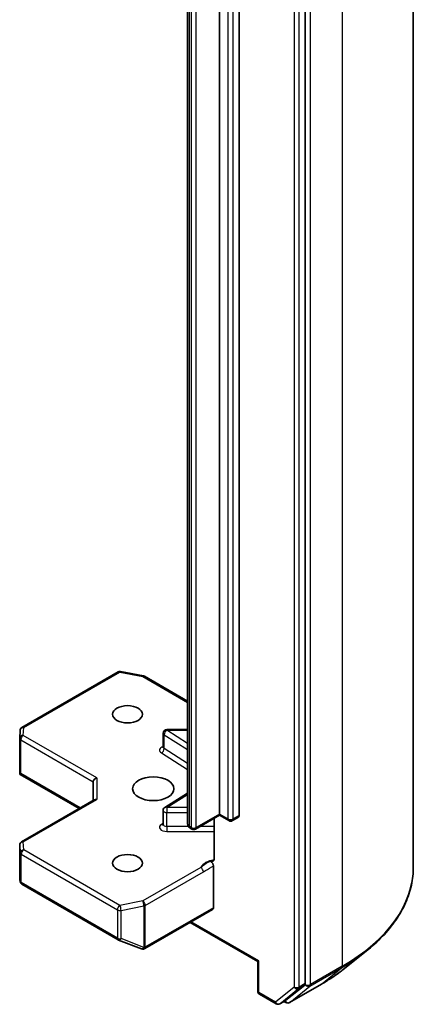
# Model space of a CAD drawing. Units: millimetres. Extents: x -2088 to 8334, y 40 to 1586.
# Drawn here: x -136 to -104, y 602 to 683 of the extents above; entities that cross this region are included whole.
import ezdxf

# ---------------------------------------------------------------- set-up
doc = ezdxf.new("R2010")
doc.units = ezdxf.units.MM
doc.header["$LTSCALE"] = 5
doc.layers.add('Visible (ISO)', color=7, linetype='Continuous', lineweight=35)
doc.layers.add('Visible Narrow (ISO)', color=7, linetype='Continuous', lineweight=25)

msp = doc.modelspace()

# ---------------------------------------------------------------- linework, layer by layer
at = {"layer": 'Visible (ISO)'}
for p, q in [((-103.9972, 752.4643), (-103.9972, 613.0208)), ((-112.8956, 603.434), (-112.8956, 742.7001)), ((-119.9667, 617.382), (-119.9667, 733.6511)), ((-118.3403, 733.5286), (-118.3403, 617.2595)), ((-122.583, 732.8317), (-122.583, 616.5626)), ((-136.2258, 624.5078), (-128.3088, 629.0787)), ((-128.1021, 629.1135), (-126.2239, 628.752)), ((-126.1306, 628.7172), (-122.583, 626.669)), ((-136.414, 623.6203), (-136.3753, 624.266)), ((-124.5953, 622.8834), (-124.5953, 624.0265)), ((-124.2953, 624.3265), (-122.583, 624.3265)), ((-136.4146, 620.7939), (-136.4146, 623.6023)), ((-136.3267, 620.7037), (-136.406, 620.658)), ((-136.3772, 620.6314), (-131.5268, 617.8311)), ((-130.3611, 620.0356), (-130.3611, 618.5041)), ((-124.4553, 617.9315), (-122.583, 619.1111)), ((-130.2733, 618.5548), (-136.2646, 615.0957)), ((-124.5953, 616.5346), (-124.5953, 617.6777)), ((-119.9667, 617.382), (-119.9667, 617.2805)), ((-119.9667, 617.2805), (-121.938, 616.1424)), ((-120.3981, 617.0314), (-120.3981, 613.7119)), ((-119.9667, 617.2805), (-119.1974, 616.8364)), ((-118.8974, 616.8364), (-118.4025, 617.1222)), ((-122.238, 616.1424), (-122.3744, 616.2211)), ((-136.4146, 614.8359), (-136.4146, 612.0275)), ((-120.4616, 613.1048), (-120.4616, 609.6661)), ((-136.4107, 611.9912), (-136.369, 611.7994)), ((-136.2258, 611.6034), (-128.3088, 607.0325)), ((-126.1099, 606.3036), (-120.5238, 609.5288)), ((-116.8018, 605.2471), (-122.3708, 608.4624)), ((-128.2666, 607.0123), (-126.3883, 606.2894)), ((-126.3431, 606.2752), (-126.3638, 606.2811)), ((-109.7854, 604.5865), (-107.8944, 606.0835)), ((-116.714, 605.2978), (-116.8018, 605.2471)), ((-116.8018, 605.2471), (-116.8018, 602.8075)), ((-114.487, 602.059), (-112.9448, 603.3055)), ((-114.1885, 601.8702), (-111.5722, 603.3807)), ((-116.6518, 602.5477), (-115.2949, 601.7643)), ((-114.9949, 601.7643), (-114.5, 602.0501)), ((-114.4885, 601.8702), (-114.65, 601.9635))]:
    msp.add_line(p, q, dxfattribs=at)
for centre, start, end in [((-128.1588, 628.8189), 79.106605, 120), ((-126.2806, 628.4574), 60, 79.106605), ((-136.0758, 624.248), 120, 176.564379), ((-124.2953, 624.0265), 90, 180), ((-136.1146, 623.6023), 176.564379, 180), ((-124.2953, 617.6777), 122.213686, 180), ((-119.0474, 617.0962), 240, 300), ((-122.088, 616.4022), 240, 300), ((-136.1146, 614.8359), 120, 180), ((-136.0758, 611.8632), 192.271864, 240), ((-128.1588, 607.2923), 240, 248.948276), ((-126.2806, 606.5694), 248.948276, 253.897886), ((-126.2599, 606.5634), 253.897886, 300), ((-116.5018, 602.8075), 180, 240), ((-115.1449, 602.0241), 240, 300), ((-114.3385, 602.13), 240, 300)]:
    msp.add_arc(centre, 0.3, start, end, dxfattribs=at)
for centre, major_axis in [((-127.5327, 625.5878), (1.2295, 0)), ((-125.4114, 619.464), (1.7, 0)), ((-127.5327, 613.3403), (1.2295, 0))]:
    msp.add_ellipse(centre, major_axis=major_axis, ratio=0.5773503, dxfattribs=at)
for centre, major_axis, ratio, start_param, end_param in [((-136.1146, 620.8078), (-0.01, -0.5736), 0.5227383, 4.7456748, 4.9857543), ((-130.0611, 620.1073), (-0.2772, -0.16), 0.7174389, 4.3196899, 5.8904862), ((-130.0611, 618.3309), (-0.2772, 0.16), 0.7174389, 5.1050881, 5.8904862), ((-118.5525, 617.382), (0.15, -0.2598), 0.5773503, 0, 0.7853982), ((-136.1146, 612.0414), (-0.299, -0.0321), 0.7530193, 6.167762, 6.3639614), ((-120.6738, 609.7886), (0.15, -0.2598), 0.5773503, 0, 0.7853982), ((-113.1077, 603.5564), (0.15, -0.2598), 0.5773503, 0.0906599, 0.7853982), ((-114.65, 602.3099), (0.15, -0.2598), 0.5773503, 0, 0.0906599)]:
    msp.add_ellipse(centre, major_axis=major_axis, ratio=ratio, start_param=start_param, end_param=end_param, dxfattribs=at)
for points, knots in [([(-124.6059, 622.8411), (-124.6059, 622.8411), (-124.6037, 622.8441), (-124.5983, 622.8578), (-124.5953, 622.8705), (-124.5953, 622.8834)], [6.66367382, 6.66367382, 6.66367382, 6.66367382, 6.84417659, 6.84417659, 7.06858347, 7.06858347, 7.06858347, 7.06858347]), ([(-136.3772, 620.6314), (-136.3778, 620.6317), (-136.3783, 620.6321), (-136.3895, 620.6388), (-136.3995, 620.648), (-136.406, 620.658)], [0.261626325, 0.261626325, 0.261626325, 0.261626325, 0.2619584182, 0.2619584182, 0.268388032, 0.268388032, 0.268388032, 0.268388032]), ([(-122.583, 616.5626), (-122.583, 616.5293), (-122.5783, 616.4961), (-122.5613, 616.4342), (-122.5491, 616.4054), (-122.5202, 616.3541), (-122.5036, 616.3315), (-122.4686, 616.2918), (-122.4502, 616.2747), (-122.4127, 616.2449), (-122.3936, 616.2322), (-122.3744, 616.2211)], [0.78539816, 0.78539816, 0.78539816, 0.78539816, 0.9424778, 0.9424778, 1.09955743, 1.09955743, 1.25663706, 1.25663706, 1.41371669, 1.41371669, 1.57079633, 1.57079633, 1.57079633, 1.57079633]), ([(-124.5953, 616.5346), (-124.5953, 616.526), (-124.5965, 616.5175), (-124.6001, 616.5037), (-124.6024, 616.4985), (-124.6052, 616.4933), (-124.6059, 616.4922), (-124.6059, 616.4922)], [5.49778714, 5.49778714, 5.49778714, 5.49778714, 5.64614013, 5.64614013, 5.79449312, 5.79449312, 5.90269679, 5.90269679, 5.90269679, 5.90269679]), ([(-120.4616, 613.5241), (-120.4755, 613.5096), (-120.4914, 613.498), (-120.5406, 613.4722), (-120.5873, 613.4647), (-120.6541, 613.4724), (-120.6816, 613.4791), (-120.7093, 613.4896)], [-0.123721287, -0.123721287, -0.123721287, -0.123721287, -0.114425932, -0.114425932, -0.094854307, -0.094854307, -0.083896394, -0.083896394, -0.083896394, -0.083896394]), ([(-120.7093, 613.4896), (-120.6821, 613.4793), (-120.6542, 613.4623), (-120.6003, 613.4172), (-120.5749, 613.3895), (-120.5296, 613.3268), (-120.5103, 613.2925), (-120.4844, 613.231), (-120.4759, 613.2047), (-120.4645, 613.1531), (-120.4616, 613.1282), (-120.4616, 613.1048)], [0, 0, 0, 0, 0.011718346, 0.011718346, 0.023429864, 0.023429864, 0.035145835, 0.035145835, 0.043752672, 0.043752672, 0.05234509, 0.05234509, 0.05234509, 0.05234509]), ([(-120.4616, 613.5241), (-120.4473, 613.5391), (-120.4351, 613.5572), (-120.4089, 613.6112), (-120.3981, 613.6627), (-120.3981, 613.7119)], [0.123721287, 0.123721287, 0.123721287, 0.123721287, 0.133369726, 0.133369726, 0.151444025, 0.151444025, 0.151444025, 0.151444025]), ([(-103.9972, 613.0208), (-103.9972, 612.5211), (-104.0518, 612.0215), (-104.2689, 611.0321), (-104.4314, 610.5424), (-104.86, 609.5815), (-105.1261, 609.1104), (-105.7566, 608.194), (-106.1208, 607.7488), (-106.9409, 606.8905), (-107.3967, 606.4775), (-107.8944, 606.0835)], [2.35619449, 2.35619449, 2.35619449, 2.35619449, 2.48222194, 2.48222194, 2.60824939, 2.60824939, 2.73427684, 2.73427684, 2.86030429, 2.86030429, 2.98633174, 2.98633174, 2.98633174, 2.98633174]), ([(-111.5722, 603.3807), (-111.4428, 603.4554), (-111.3154, 603.5313), (-111.0645, 603.6854), (-110.9411, 603.7636), (-110.6985, 603.9223), (-110.5792, 604.0028), (-110.345, 604.1659), (-110.23, 604.2485), (-110.0044, 604.4159), (-109.8938, 604.5007), (-109.7854, 604.5865)], [3.14159265, 3.14159265, 3.14159265, 3.14159265, 3.17264484, 3.17264484, 3.20369702, 3.20369702, 3.2347492, 3.2347492, 3.26580139, 3.26580139, 3.29685357, 3.29685357, 3.29685357, 3.29685357])]:
    msp.add_open_spline(points, degree=3, knots=knots, dxfattribs=at)
at = {"layer": 'Visible Narrow (ISO)'}
for p, q in [((-109.855, 744.2993), (-109.855, 604.8558)), ((-113.8148, 742.4144), (-113.8148, 603.1482)), ((-113.3906, 603.1482), (-113.3906, 742.4144)), ((-112.4713, 603.3453), (-112.4713, 742.7888)), ((-119.2596, 733.2428), (-119.2596, 616.9737)), ((-118.8353, 616.9737), (-118.8353, 733.2428)), ((-122.4365, 616.3585), (-122.4365, 732.6276)), ((-122.3001, 732.5488), (-122.3001, 616.2797)), ((-121.8759, 616.2797), (-121.8759, 732.5488)), ((-136.0758, 624.4929), (-128.1588, 629.0638)), ((-128.1588, 629.0638), (-126.2806, 628.7024)), ((-126.2806, 628.7024), (-122.583, 626.5676)), ((-136.1146, 623.8472), (-136.0758, 624.4929)), ((-130.0611, 620.3523), (-136.1146, 623.8472)), ((-124.5165, 623.9095), (-122.583, 622.6912)), ((-124.5165, 622.7664), (-124.5165, 623.9095)), ((-124.2953, 624.3265), (-124.2953, 624.2715)), ((-122.583, 623.1926), (-124.2953, 624.2715)), ((-124.2953, 624.2715), (-122.583, 624.2715)), ((-136.3267, 620.7037), (-136.3267, 623.4798)), ((-136.3267, 623.4798), (-130.3611, 620.0356)), ((-124.7377, 622.4044), (-122.583, 621.0468)), ((-122.583, 621.5481), (-124.5165, 622.7664)), ((-131.439, 617.8818), (-136.3267, 620.7037)), ((-130.0611, 620.3523), (-130.0611, 618.5758)), ((-124.2953, 617.9226), (-122.583, 619.0015)), ((-136.1146, 615.0808), (-130.0611, 618.5758)), ((-124.2953, 617.9226), (-124.2953, 617.5045)), ((-122.583, 617.9226), (-124.2953, 617.9226)), ((-124.2953, 616.3614), (-124.2953, 617.5045)), ((-124.2953, 617.5045), (-122.583, 617.5045)), ((-119.9667, 617.382), (-121.8759, 616.2797)), ((-119.2596, 616.9737), (-119.9667, 617.382)), ((-124.5953, 616.6133), (-124.7377, 616.5236)), ((-118.3403, 617.2595), (-118.8353, 616.9737)), ((-124.2953, 616.3614), (-124.2953, 615.9432)), ((-122.5236, 616.3614), (-124.2953, 616.3614)), ((-124.2953, 615.9432), (-120.3981, 615.9432)), ((-122.3001, 616.2797), (-122.4365, 616.3585)), ((-120.3981, 616.3614), (-121.5587, 616.3614)), ((-136.0758, 614.4352), (-136.1146, 615.0808)), ((-136.4144, 612.0354), (-136.4144, 614.8299)), ((-136.4144, 614.8299), (-136.3756, 614.1842)), ((-136.3756, 614.1842), (-136.3756, 611.8572)), ((-128.1588, 609.8643), (-136.0758, 614.4352)), ((-136.288, 611.7407), (-136.288, 614.0677)), ((-136.288, 614.0677), (-128.3709, 609.4968)), ((-121.4958, 612.9882), (-126.2806, 610.2257)), ((-126.0684, 609.8583), (-121.2837, 612.6208)), ((-136.3756, 611.8572), (-136.4144, 612.0354)), ((-128.3709, 607.1698), (-136.288, 611.7407)), ((-126.2806, 610.2257), (-128.1588, 609.8643)), ((-128.3709, 609.4968), (-128.3709, 607.1698)), ((-128.0639, 609.455), (-126.1857, 609.8165)), ((-128.0639, 607.128), (-128.0639, 609.455)), ((-126.1857, 609.8165), (-126.1857, 606.405)), ((-126.0684, 606.4469), (-126.0684, 609.8583)), ((-120.4616, 609.6661), (-126.0478, 606.4409)), ((-116.714, 605.2978), (-122.283, 608.5131)), ((-126.1857, 606.405), (-128.0639, 607.128)), ((-126.0478, 606.4409), (-126.0684, 606.4469)), ((-116.714, 602.685), (-116.714, 605.2978)), ((-112.5205, 603.2168), (-109.9042, 604.7274)), ((-109.855, 604.8558), (-112.4713, 603.3453)), ((-111.5592, 603.3896), (-109.9042, 604.7274)), ((-113.8148, 603.1482), (-115.3571, 601.9016)), ((-114.982, 601.7732), (-113.4397, 603.0198)), ((-111.5592, 603.3896), (-114.1755, 601.8791)), ((-114.1755, 601.8791), (-112.5205, 603.2168)), ((-113.4397, 603.0198), (-112.9448, 603.3055)), ((-112.8956, 603.434), (-113.3906, 603.1482)), ((-112.8956, 603.3453), (-112.9448, 603.3055)), ((-112.8956, 603.434), (-112.8956, 603.3453)), ((-115.3571, 601.9016), (-116.714, 602.685)), ((-114.487, 602.059), (-114.982, 601.7732)), ((-114.5506, 602.0076), (-114.5621, 602.0142)), ((-114.487, 602.059), (-114.5506, 602.0076))]:
    msp.add_line(p, q, dxfattribs=at)
for centre, major_axis, ratio, start_param, end_param in [((-128.1588, 628.8189), (-0.15, 0.2598), 0.5773503, 5.4977871, 6.2831853), ((-128.1588, 628.8189), (0.0567, 0.2946), 0.2581989, 0, 0.6405223), ((-126.2806, 628.4574), (0.0567, 0.2946), 0.2581989, 0, 0.6405223), ((-126.2806, 628.4574), (0.15, 0.2598), 0.5773503, 0, 0.7853982), ((-136.1146, 623.6023), (-0.2995, 0.018), 0.8160066, 4.7613387, 6.2831853), ((-136.0758, 624.248), (-0.2995, 0.018), 0.8160066, 4.7613387, 6.2831853), ((-136.1146, 623.6023), (0.15, 0.2598), 0.5773503, 0.7853982, 2.3561945), ((-136.0758, 624.248), (-0.15, 0.2598), 0.5773503, 5.4977871, 6.2831853), ((-124.2953, 624.0265), (-0.3, 0), 0.5773503, 0, 0.7417649), ((-124.2953, 624.0265), (0.1599, 0.2538), 0.6019844, 0.8081878, 2.3789841), ((-136.1146, 623.6023), (-0.3, 0), 0.5773503, 0, 0.7853982), ((-124.2953, 622.6385), (-0.6, 0), 0.5773503, 5.2359878, 7.0249502), ((-124.7377, 622.6494), (-0.1599, -0.2538), 0.6019844, 0.8081878, 2.3789841), ((-124.2953, 622.8834), (-0.3, 0), 0.5773503, 0, 0.7417649), ((-124.2953, 617.6777), (-0.3, 0), 0.5773503, 0, 1.5707963), ((-124.2953, 617.6777), (-0.1599, 0.2538), 0.6019844, 5.4749975, 6.2831853), ((-122.083, 616.5626), (-0.5, 0), 0.5773503, 0, 0.7853982), ((-119.0474, 617.0962), (-0.3, 0), 0.5773503, 0.7853982, 2.3561945), ((-119.0474, 617.0962), (-0.15, -0.2598), 0.5773503, 5.4977871, 6.2831853), ((-119.0474, 617.0962), (0.15, -0.2598), 0.5773503, 0, 0.7853982), ((-124.2953, 616.2896), (-0.6, 0), 0.5773503, 5.5414204, 7.8539816), ((-124.7377, 616.7686), (0.1599, -0.2538), 0.6019844, 5.4749975, 6.1450693), ((-124.2953, 616.5346), (-0.3, 0), 0.5773503, 0, 1.5707963), ((-122.2244, 616.4809), (-0.15, -0.2598), 0.5773503, 5.4977871, 6.2831853), ((-122.088, 616.4022), (-0.3, 0), 0.5773503, 0.7853982, 2.3561945), ((-122.088, 616.4022), (-0.15, -0.2598), 0.5773503, 5.4977871, 6.2831853), ((-122.088, 616.4022), (0.15, -0.2598), 0.5773503, 0, 0.7853982), ((-136.1146, 614.8359), (-0.2995, -0.018), 0.8160066, 4.6634393, 6.2342356), ((-136.1146, 614.8359), (-0.15, 0.2598), 0.5773503, 5.4977871, 6.2831853), ((-136.1146, 614.8359), (-0.3, 0), 0.5773503, 0, 0.0346473), ((-136.0758, 614.1902), (-0.2995, -0.018), 0.8160066, 4.6634393, 6.2342356), ((-136.0758, 614.1902), (-0.3, 0), 0.5773503, 0.0346473, 0.7853982), ((-136.0758, 614.1902), (0.15, 0.2598), 0.5773503, 0.7853982, 2.3561945), ((-120.0474, 612.763), (-1.5, 0), 0.5773503, 4.9599362, 6.020102), ((-121.4958, 612.7432), (0.15, -0.2598), 0.5773503, 0.7853982, 2.3561945), ((-123.9972, 613.0208), (20, 0), 0.5773503, 5.4977871, 6.2831853), ((-136.0758, 611.8632), (-0.3, 0), 0.5773503, 0.0346473, 0.7853982), ((-136.0758, 611.8632), (-0.2931, -0.0638), 0.9894189, 6.0869859, 6.2831853), ((-136.0758, 611.8632), (-0.15, -0.2598), 0.5773503, 5.4977871, 6.2831853), ((-126.2806, 609.9808), (-0.15, 0.2598), 0.5773503, 3.9269908, 5.4977871), ((-126.2806, 609.9808), (0.0567, -0.2946), 0.2581989, 0.930274, 2.5010703), ((-128.1588, 609.6193), (-0.15, -0.2598), 0.5773503, 3.9269908, 5.4977871), ((-128.1588, 609.6193), (0.3, 0), 0.5773503, 3.9269908, 5.0341395), ((-128.1588, 609.6193), (-0.0567, 0.2946), 0.2581989, 4.0718667, 5.642663), ((-126.2806, 609.9808), (0.3, 0), 0.5773503, 5.0341395, 5.4977871), ((-128.1588, 607.2923), (-0.3, 0), 0.5773503, 0.7853982, 1.8925469), ((-128.1588, 607.2923), (-0.15, -0.2598), 0.5773503, 5.4977871, 6.2831853), ((-128.1588, 607.2923), (-0.1078, -0.28), 0.5360563, 0, 1.1619257), ((-126.2806, 606.5694), (-0.1078, -0.28), 0.5360563, 0, 1.1619257), ((-126.2806, 606.5694), (-0.0832, -0.2882), 0.8082904, 0, 1.3734008), ((-126.2599, 606.5634), (-0.0832, -0.2882), 0.8082904, 0, 1.3734008), ((-126.2806, 606.5694), (-0.3, 0), 0.5773503, 1.8925469, 2.3561945), ((-126.2599, 606.5634), (0.15, -0.2598), 0.5773503, 0, 0.7853982), ((-123.9972, 612.8639), (19.9305, 0), 0.5773503, 5.4977871, 5.6530481), ((-123.9972, 610.5707), (-17.59, 0), 0.5773503, 2.3561945, 2.5114554), ((-110.0672, 604.9783), (0.15, -0.2598), 0.5773503, 0.0906599, 0.7853982), ((-116.5018, 602.8075), (-0.3, 0), 0.5773503, 0, 0.7853982), ((-113.6027, 603.2707), (0.3, 0), 0.5773503, 3.9269908, 5.4977871), ((-113.6027, 603.2707), (0.1886, -0.2333), 0.8131434, 4.585045, 6.1558413), ((-113.6027, 603.2707), (0.15, -0.2598), 0.5773503, 0.0906599, 0.7853982), ((-112.6835, 603.4677), (0.3, 0), 0.5773503, 3.9269908, 5.4977871), ((-112.6835, 603.4677), (0.1886, -0.2333), 0.8131434, 4.585045, 6.1558413), ((-112.6835, 603.4677), (0.15, -0.2598), 0.5773503, 0.0906599, 0.7853982), ((-111.7222, 603.6405), (0.15, -0.2598), 0.5773503, 0, 0.0906599), ((-116.5018, 602.8075), (-0.15, -0.2598), 0.5773503, 5.4977871, 6.2831853), ((-114.3385, 602.13), (0.1886, -0.2333), 0.8131434, 4.585045, 6.1558413), ((-114.3385, 602.13), (-0.15, -0.2598), 0.5773503, 5.4977871, 6.2831853), ((-115.1449, 602.0241), (-0.15, -0.2598), 0.5773503, 5.4977871, 6.2831853), ((-115.1449, 602.0241), (0.1886, -0.2333), 0.8131434, 4.585045, 6.1558413), ((-115.1449, 602.0241), (0.15, -0.2598), 0.5773503, 0, 0.0906599), ((-114.3385, 602.13), (0.15, -0.2598), 0.5773503, 0, 0.0906599)]:
    msp.add_ellipse(centre, major_axis=major_axis, ratio=ratio, start_param=start_param, end_param=end_param, dxfattribs=at)
for points, knots in [([(-120.7093, 613.4896), (-120.7575, 613.4692), (-120.8062, 613.4475), (-121.1061, 613.3033), (-121.3266, 613.1284), (-121.4958, 612.9882)], [-0.11479384, -0.11479384, -0.11479384, -0.11479384, -0.09642857, -0.09642857, 0, 0, 0, 0]), ([(-121.2837, 612.6208), (-121.0564, 612.752), (-120.8294, 612.9103), (-120.5554, 613.0564), (-120.5086, 613.0805), (-120.4616, 613.1048)], [0, 0, 0, 0, 0.09642857, 0.09642857, 0.11633822, 0.11633822, 0.11633822, 0.11633822])]:
    msp.add_open_spline(points, degree=3, knots=knots, dxfattribs=at)

doc.saveas('drawing.dxf')
